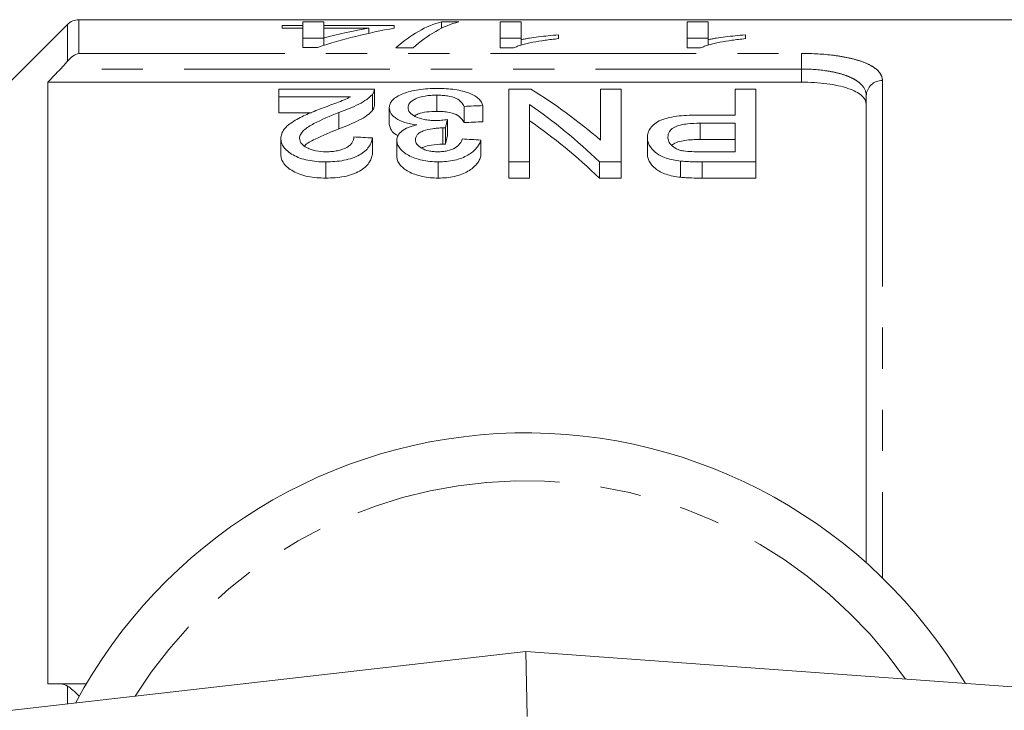
# Model space of a CAD drawing. Units: millimetres. Extents: x 143 to 263, y 82 to 270.
# Drawn here: x 174 to 204, y 118 to 139 of the extents above; entities that cross this region are included whole.
import ezdxf

# ---------------------------------------------------------------- set-up
doc = ezdxf.new("R2010")
doc.units = ezdxf.units.MM
doc.linetypes.add('PHANTOM', pattern=[12.7, 6.35, -1.27, 1.27, -1.27, 1.27, -1.27])

msp = doc.modelspace()

# ---------------------------------------------------------------- linework, layer by layer
at = {"color": 7, "linetype": 'Continuous', "lineweight": 15}
for p, q in [((210.554, 139.19), (175.411, 139.19)), ((175.057, 139.044), (171.704, 135.69)), ((181.682, 138.928), (181.682, 139.008)), ((181.682, 139.008), (182.323, 139.008)), ((182.323, 138.928), (181.682, 138.928)), ((182.323, 139.12), (182.964, 139.12)), ((182.323, 139.008), (182.323, 139.12)), ((182.323, 138.928), (182.323, 139.008)), ((182.323, 138.334), (182.323, 138.928)), ((182.964, 139.12), (182.964, 139.008)), ((182.964, 139.008), (185.143, 139.008)), ((182.964, 138.928), (182.964, 139.008)), ((184.352, 138.928), (182.964, 138.928)), ((182.964, 138.928), (182.964, 138.623)), ((184.352, 138.769), (184.352, 138.928)), ((185.143, 139.008), (185.143, 138.928)), ((186.601, 139.12), (187.13, 139.12)), ((186.601, 138.925), (186.601, 139.12)), ((188.412, 139.12), (189.053, 139.12)), ((188.412, 138.318), (188.412, 139.12)), ((189.053, 139.12), (189.053, 138.574)), ((194.182, 139.12), (194.823, 139.12)), ((194.182, 138.318), (194.182, 139.12)), ((194.823, 139.12), (194.823, 138.574)), ((182.964, 138.62), (182.323, 138.62)), ((182.964, 138.396), (182.964, 138.623)), ((189.053, 138.62), (188.412, 138.62)), ((189.053, 138.402), (189.053, 138.574)), ((190.207, 138.72), (190.207, 138.605)), ((194.823, 138.62), (194.182, 138.62)), ((194.823, 138.402), (194.823, 138.574)), ((195.977, 138.72), (195.977, 138.605)), ((182.771, 138.334), (182.323, 138.334)), ((185.72, 138.318), (185.19, 138.318)), ((188.825, 138.318), (188.412, 138.318)), ((194.594, 138.318), (194.182, 138.318)), ((174.454, 137.262), (174.454, 118.69)), ((174.454, 137.262), (197.704, 137.262)), ((184.528, 137.045), (181.585, 137.045)), ((181.585, 137.045), (181.585, 136.813)), ((184.528, 136.538), (184.528, 137.038)), ((188.681, 137.045), (188.681, 134.802)), ((189.352, 137.045), (188.681, 137.045)), ((191.508, 137.045), (191.508, 135.47)), ((192.143, 137.045), (191.508, 137.045)), ((192.143, 134.802), (192.143, 137.045)), ((195.662, 137.045), (195.662, 136.247)), ((196.297, 137.045), (195.662, 137.045)), ((196.297, 134.802), (196.297, 137.045)), ((181.585, 136.813), (183.787, 136.813)), ((181.585, 136.813), (181.585, 136.313)), ((184.467, 136.885), (184.467, 136.385)), ((186.453, 136.86), (186.453, 136.36)), ((199.704, 122.429), (199.704, 136.843)), ((184.989, 136.476), (184.989, 135.976)), ((187.297, 136.514), (187.297, 136.014)), ((187.874, 136.539), (187.874, 136.039)), ((189.316, 134.802), (189.316, 136.57)), ((182.588, 136.313), (181.585, 136.313)), ((183.43, 136.324), (183.43, 135.824)), ((186.783, 136.108), (186.783, 135.608)), ((195.662, 136.247), (194.56, 136.247)), ((186.641, 135.85), (186.641, 135.35)), ((186.724, 135.847), (186.724, 135.347)), ((194.577, 135.993), (195.662, 135.993)), ((195.662, 135.993), (195.662, 135.115)), ((181.643, 135.525), (181.643, 135.025)), ((184.47, 135.54), (184.47, 135.04)), ((192.951, 135.553), (192.951, 135.053)), ((185.22, 135.471), (185.22, 134.971)), ((187.816, 135.477), (187.816, 134.977)), ((195.662, 135.493), (194.577, 135.493)), ((195.662, 135.115), (194.588, 135.115)), ((183.028, 134.802), (183.028, 134.302)), ((186.5, 134.802), (186.5, 134.302)), ((188.681, 134.802), (189.316, 134.802)), ((188.681, 134.802), (188.681, 134.302)), ((189.316, 134.802), (189.316, 134.302)), ((191.472, 134.802), (192.143, 134.802)), ((191.472, 134.802), (191.472, 134.302)), ((192.143, 134.802), (192.143, 134.302)), ((193.977, 134.828), (193.977, 134.328)), ((194.644, 134.802), (196.297, 134.802)), ((196.297, 134.802), (196.297, 134.302)), ((189.316, 134.302), (188.681, 134.302)), ((192.143, 134.302), (191.472, 134.302)), ((196.297, 134.302), (194.644, 134.302)), ((155.976, 115.893), (189.204, 119.69)), ((189.204, 119.69), (189.245, 117.682)), ((189.204, 119.69), (242.349, 115.825)), ((174.842, 118.69), (175.637, 118.69))]:
    msp.add_line(p, q, dxfattribs=at)
at = {"color": 8, "linetype": 'PHANTOM', "lineweight": 0}
for p, q in [((175.411, 139.19), (175.411, 138.149)), ((175.057, 137.91), (175.057, 139.044)), ((175.411, 138.149), (197.704, 138.149)), ((197.704, 138.149), (197.704, 137.667)), ((197.704, 137.667), (174.842, 137.667)), ((197.704, 137.262), (197.704, 137.667)), ((200.204, 137.31), (200.204, 121.962)), ((194.577, 135.993), (194.577, 135.493)), ((194.644, 134.802), (194.644, 134.302)), ((175.057, 118.073), (175.057, 118.627)), ((175.427, 118.324), (175.411, 118.324))]:
    msp.add_line(p, q, dxfattribs=at)
at = {"color": 7, "linetype": 'Continuous', "lineweight": 15}
for centre, radius, start, end in [((175.411, 138.69), 0.5, 90, 135), ((189.204, 110.69), 15.75, 30.5852, 151.9275)]:
    msp.add_arc(centre, radius, start, end, dxfattribs=at)
at = {"color": 8, "linetype": 'PHANTOM', "lineweight": 0}
for centre, radius, start, end in [((200.188, 136.826), 0.484, 88.1136, 177.9804), ((189.204, 110.69), 14.268, 34.8268, 147.7114)]:
    msp.add_arc(centre, radius, start, end, dxfattribs=at)
at = {"color": 7, "linetype": 'Continuous', "lineweight": 15}
for centre, major_axis, ratio, start_param, end_param in [((188.115, 110.69), (0, 28.5), 0.770833, 0.135669, 0.245679), ((187.323, 110.69), (0, 28.5), 0.770857, 0.135669, 0.199768), ((187.163, 110.69), (0, 28.5), 0.282051, 0.070083, 0.247999), ((187.693, 110.69), (0, 28.5), 0.282051, 0.070083, 0.247999), ((182.88, 111.19), (0, 27.75), 0.642148, 5.777741, 5.911494), ((300.775, 111.19), (277.5, 0), 0.1, 1.989801, 1.992078), ((182.111, 111.19), (0, 27.75), 0.642148, 5.730054, 5.866918), ((188.182, 111.19), (0, 27.75), 0.114583, 0.455727, 0.476674), ((300.775, 110.69), (277.5, 0), 0.1, 1.989801, 1.992078), ((182.111, 110.69), (0, 27.75), 0.642148, 5.730054, 5.866918), ((51.376, 111.19), (277.5, 0), 0.1, 1.070579, 1.072947), ((188.182, 110.69), (0, 27.75), 0.114583, 0.455727, 0.476674), ((53.569, 111.19), (277.5, 0), 0.1, 1.065834, 1.068208)]:
    msp.add_ellipse(centre, major_axis=major_axis, ratio=ratio, start_param=start_param, end_param=end_param, dxfattribs=at)
for points, knots in [([(190.207, 138.605), (190.066, 138.59), (189.926, 138.574), (189.66, 138.537), (189.534, 138.516), (189.296, 138.469), (189.184, 138.443), (189.033, 138.4), (188.985, 138.385), (188.898, 138.353), (188.861, 138.336), (188.825, 138.318)], [0, 0, 0, 0, 0.25, 0.25, 0.5, 0.5, 0.75, 0.75, 0.875, 0.875, 1, 1, 1, 1]), ([(189.053, 138.574), (189.095, 138.583), (189.136, 138.591), (189.222, 138.606), (189.267, 138.614), (189.404, 138.635), (189.499, 138.648), (189.694, 138.671), (189.793, 138.683), (189.996, 138.703), (190.101, 138.712), (190.207, 138.72)], [0, 0, 0, 0, 0.125, 0.125, 0.25, 0.25, 0.5, 0.5, 0.75, 0.75, 1, 1, 1, 1]), ([(195.977, 138.605), (195.835, 138.59), (195.695, 138.574), (195.429, 138.537), (195.303, 138.516), (195.065, 138.469), (194.953, 138.443), (194.802, 138.4), (194.754, 138.385), (194.667, 138.353), (194.631, 138.336), (194.594, 138.318)], [0, 0, 0, 0, 0.25, 0.25, 0.5, 0.5, 0.75, 0.75, 0.875, 0.875, 1, 1, 1, 1]), ([(194.823, 138.574), (194.864, 138.583), (194.905, 138.591), (194.991, 138.606), (195.036, 138.614), (195.173, 138.635), (195.268, 138.648), (195.463, 138.671), (195.562, 138.683), (195.765, 138.703), (195.87, 138.712), (195.977, 138.72)], [0, 0, 0, 0, 0.125, 0.125, 0.25, 0.25, 0.5, 0.5, 0.75, 0.75, 1, 1, 1, 1]), ([(184.467, 136.885), (184.488, 136.912), (184.505, 136.938), (184.525, 136.992), (184.528, 137.019), (184.528, 137.045)], [0, 0, 0, 0, 0.5, 0.5, 1, 1, 1, 1]), ([(186.474, 137.067), (186.374, 137.067), (186.275, 137.065), (186.081, 137.052), (185.984, 137.042), (185.8, 137.015), (185.713, 136.997), (185.551, 136.956), (185.475, 136.931), (185.271, 136.849), (185.16, 136.784), (185.056, 136.675), (185.03, 136.637), (184.996, 136.557), (184.991, 136.517), (184.989, 136.476)], [0, 0, 0, 0, 0.125, 0.125, 0.25, 0.25, 0.375, 0.375, 0.5, 0.5, 0.75, 0.75, 0.875, 0.875, 1, 1, 1, 1]), ([(187.874, 136.539), (187.864, 136.576), (187.852, 136.612), (187.812, 136.682), (187.786, 136.715), (187.717, 136.78), (187.674, 136.812), (187.576, 136.87), (187.519, 136.896), (187.329, 136.97), (187.179, 137.008), (186.923, 137.045), (186.836, 137.053), (186.657, 137.065), (186.565, 137.067), (186.474, 137.067)], [0, 0, 0, 0, 0.125, 0.125, 0.25, 0.25, 0.375, 0.375, 0.5, 0.5, 0.75, 0.75, 0.875, 0.875, 1, 1, 1, 1]), ([(199.704, 136.576), (199.704, 136.674), (199.656, 136.766), (199.513, 136.893), (199.454, 136.932), (199.314, 137.005), (199.232, 137.04), (199.05, 137.101), (198.95, 137.129), (198.732, 137.176), (198.613, 137.197), (198.245, 137.245), (197.976, 137.262), (197.704, 137.262)], [0, 0, 0, 0, 0.25, 0.25, 0.375, 0.375, 0.5, 0.5, 0.625, 0.625, 0.75, 0.75, 1, 1, 1, 1]), ([(183.787, 136.813), (183.726, 136.779), (183.664, 136.745), (183.521, 136.683), (183.443, 136.654), (183.209, 136.567), (183.051, 136.508), (182.892, 136.449)], [0, 0, 0, 0, 0.25, 0.25, 0.5, 0.5, 1, 1, 1, 1]), ([(183.43, 136.324), (183.651, 136.406), (183.866, 136.49), (184.141, 136.63), (184.223, 136.679), (184.329, 136.755), (184.362, 136.78), (184.42, 136.832), (184.444, 136.859), (184.467, 136.885)], [0, 0, 0, 0, 0.5, 0.5, 0.75, 0.75, 0.875, 0.875, 1, 1, 1, 1]), ([(185.566, 136.474), (185.567, 136.499), (185.57, 136.524), (185.588, 136.573), (185.601, 136.597), (185.657, 136.668), (185.718, 136.711), (185.877, 136.785), (185.978, 136.815), (186.147, 136.843), (186.207, 136.85), (186.329, 136.859), (186.391, 136.86), (186.453, 136.86)], [0, 0, 0, 0, 0.125, 0.125, 0.25, 0.25, 0.5, 0.5, 0.75, 0.75, 0.875, 0.875, 1, 1, 1, 1]), ([(186.453, 136.86), (186.51, 136.86), (186.566, 136.859), (186.676, 136.852), (186.73, 136.846), (186.888, 136.822), (186.98, 136.795), (187.12, 136.727), (187.17, 136.686), (187.249, 136.603), (187.275, 136.559), (187.297, 136.514)], [0, 0, 0, 0, 0.125, 0.125, 0.25, 0.25, 0.5, 0.5, 0.75, 0.75, 1, 1, 1, 1]), ([(182.892, 136.449), (182.74, 136.391), (182.59, 136.33), (182.302, 136.203), (182.162, 136.135), (181.922, 135.984), (181.817, 135.902), (181.714, 135.766), (181.688, 135.72), (181.651, 135.625), (181.646, 135.575), (181.643, 135.525)], [0, 0, 0, 0, 0.25, 0.25, 0.5, 0.5, 0.75, 0.75, 0.875, 0.875, 1, 1, 1, 1]), ([(184.527, 136.538), (184.525, 136.514), (184.523, 136.477), (184.498, 136.425), (184.478, 136.399), (184.467, 136.385)], [0, 0, 0, 0, 0.470579, 0.73422, 1, 1, 1, 1]), ([(184.989, 136.476), (184.991, 136.42), (185.002, 136.364), (185.05, 136.281), (185.072, 136.253), (185.124, 136.2), (185.155, 136.174), (185.265, 136.1), (185.357, 136.055), (185.521, 136.002), (185.581, 135.987), (185.704, 135.962), (185.768, 135.952), (185.834, 135.944)], [0, 0, 0, 0, 0.25, 0.25, 0.375, 0.375, 0.5, 0.5, 0.75, 0.75, 0.875, 0.875, 1, 1, 1, 1]), ([(186.41, 136.078), (186.351, 136.078), (186.293, 136.08), (186.179, 136.09), (186.122, 136.098), (185.962, 136.129), (185.868, 136.161), (185.715, 136.238), (185.656, 136.282), (185.6, 136.352), (185.587, 136.377), (185.57, 136.425), (185.567, 136.449), (185.566, 136.474)], [0, 0, 0, 0, 0.125, 0.125, 0.25, 0.25, 0.5, 0.5, 0.75, 0.75, 0.875, 0.875, 1, 1, 1, 1]), ([(182.22, 135.528), (182.221, 135.55), (182.223, 135.572), (182.236, 135.615), (182.244, 135.636), (182.279, 135.698), (182.313, 135.739), (182.434, 135.853), (182.544, 135.919), (182.898, 136.108), (183.161, 136.219), (183.43, 136.324)], [0, 0, 0, 0, 0.0625, 0.0625, 0.125, 0.125, 0.25, 0.25, 0.5, 0.5, 1, 1, 1, 1]), ([(184.467, 136.385), (184.444, 136.359), (184.42, 136.332), (184.363, 136.281), (184.33, 136.255), (184.225, 136.18), (184.143, 136.131), (183.868, 135.991), (183.652, 135.907), (183.43, 135.824)], [0, 0, 0, 0, 0.125, 0.125, 0.25, 0.25, 0.5, 0.5, 1, 1, 1, 1]), ([(186.453, 136.36), (186.349, 136.357), (186.14, 136.351), (185.894, 136.296), (185.795, 136.243), (185.758, 136.223)], [0, 0, 0, 0, 0.381859, 0.767507, 1, 1, 1, 1]), ([(186.783, 136.108), (186.722, 136.1), (186.661, 136.092), (186.568, 136.084), (186.536, 136.082), (186.473, 136.079), (186.442, 136.078), (186.41, 136.078)], [0, 0, 0, 0, 0.5, 0.5, 0.75, 0.75, 1, 1, 1, 1]), ([(187.297, 136.014), (187.275, 136.059), (187.25, 136.103), (187.169, 136.186), (187.12, 136.227), (186.979, 136.295), (186.887, 136.322), (186.731, 136.346), (186.677, 136.351), (186.567, 136.359), (186.51, 136.36), (186.453, 136.36)], [0, 0, 0, 0, 0.25, 0.25, 0.5, 0.5, 0.75, 0.75, 0.875, 0.875, 1, 1, 1, 1]), ([(194.56, 136.247), (194.454, 136.246), (194.347, 136.245), (194.137, 136.237), (194.033, 136.229), (193.826, 136.207), (193.724, 136.192), (193.534, 136.15), (193.444, 136.124), (193.296, 136.058), (193.233, 136.018), (193.126, 135.936), (193.082, 135.893), (193.014, 135.8), (192.989, 135.752), (192.958, 135.654), (192.953, 135.604), (192.951, 135.553)], [0, 0, 0, 0, 0.125, 0.125, 0.25, 0.25, 0.375, 0.375, 0.5, 0.5, 0.625, 0.625, 0.75, 0.75, 0.875, 0.875, 1, 1, 1, 1]), ([(183.43, 135.824), (183.186, 135.719), (182.815, 135.56), (182.436, 135.377), (182.374, 135.294), (182.371, 135.29)], [0, 0, 0, 0, 0.648096, 0.985673, 1, 1, 1, 1]), ([(185.263, 135.613), (185.245, 135.621), (185.141, 135.665), (185.024, 135.794), (185.002, 135.91), (184.989, 135.976)], [0, 0, 0, 0, 0.081778, 0.475517, 1, 1, 1, 1]), ([(185.834, 135.944), (185.788, 135.933), (185.742, 135.921), (185.656, 135.895), (185.615, 135.881), (185.5, 135.833), (185.431, 135.796), (185.325, 135.713), (185.285, 135.667), (185.245, 135.595), (185.235, 135.571), (185.224, 135.522), (185.222, 135.496), (185.22, 135.471)], [0, 0, 0, 0, 0.125, 0.125, 0.25, 0.25, 0.5, 0.5, 0.75, 0.75, 0.875, 0.875, 1, 1, 1, 1]), ([(185.797, 135.482), (185.798, 135.534), (185.809, 135.585), (185.869, 135.657), (185.893, 135.68), (185.958, 135.721), (185.995, 135.74), (186.123, 135.787), (186.22, 135.81), (186.372, 135.834), (186.425, 135.84), (186.532, 135.848), (186.587, 135.849), (186.641, 135.85)], [0, 0, 0, 0, 0.25, 0.25, 0.375, 0.375, 0.5, 0.5, 0.75, 0.75, 0.875, 0.875, 1, 1, 1, 1]), ([(186.641, 135.85), (186.648, 135.85), (186.654, 135.85), (186.661, 135.849), (186.668, 135.849), (186.675, 135.849), (186.682, 135.849), (186.696, 135.848), (186.71, 135.847), (186.724, 135.847)], [0, 0, 0, 0, 0.00002080658, 0.00002080658, 0.00002080658, 0.00004161697, 0.00004161697, 0.00004161697, 0.0000832756, 0.0000832756, 0.0000832756, 0.0000832756]), ([(193.585, 135.563), (193.588, 135.626), (193.599, 135.686), (193.678, 135.802), (193.745, 135.857), (193.888, 135.917), (193.943, 135.934), (194.062, 135.959), (194.124, 135.968), (194.314, 135.989), (194.446, 135.992), (194.577, 135.993)], [0, 0, 0, 0, 0.25, 0.25, 0.5, 0.5, 0.625, 0.625, 0.75, 0.75, 1, 1, 1, 1]), ([(181.643, 135.525), (181.645, 135.48), (181.649, 135.435), (181.68, 135.345), (181.701, 135.3), (181.765, 135.212), (181.806, 135.17), (181.902, 135.09), (181.959, 135.051), (182.084, 134.98), (182.154, 134.948), (182.307, 134.893), (182.391, 134.87), (182.564, 134.835), (182.655, 134.822), (182.84, 134.805), (182.934, 134.803), (183.028, 134.802)], [0, 0, 0, 0, 0.125, 0.125, 0.25, 0.25, 0.375, 0.375, 0.5, 0.5, 0.625, 0.625, 0.75, 0.75, 0.875, 0.875, 1, 1, 1, 1]), ([(183.04, 135.115), (182.931, 135.116), (182.824, 135.123), (182.67, 135.153), (182.622, 135.166), (182.532, 135.197), (182.489, 135.215), (182.376, 135.275), (182.315, 135.322), (182.257, 135.397), (182.243, 135.422), (182.224, 135.475), (182.221, 135.502), (182.22, 135.528)], [0, 0, 0, 0, 0.25, 0.25, 0.375, 0.375, 0.5, 0.5, 0.75, 0.75, 0.875, 0.875, 1, 1, 1, 1]), ([(183.028, 134.802), (183.124, 134.803), (183.219, 134.806), (183.407, 134.821), (183.499, 134.833), (183.68, 134.868), (183.766, 134.891), (183.926, 134.946), (184, 134.979), (184.195, 135.087), (184.292, 135.174), (184.387, 135.309), (184.412, 135.355), (184.449, 135.447), (184.46, 135.494), (184.47, 135.54)], [0, 0, 0, 0, 0.125, 0.125, 0.25, 0.25, 0.375, 0.375, 0.5, 0.5, 0.75, 0.75, 0.875, 0.875, 1, 1, 1, 1]), ([(183.893, 135.571), (183.891, 135.543), (183.889, 135.515), (183.874, 135.458), (183.862, 135.431), (183.828, 135.376), (183.806, 135.348), (183.75, 135.296), (183.716, 135.272), (183.598, 135.205), (183.499, 135.169), (183.334, 135.135), (183.277, 135.127), (183.159, 135.117), (183.1, 135.116), (183.04, 135.115)], [0, 0, 0, 0, 0.125, 0.125, 0.25, 0.25, 0.375, 0.375, 0.5, 0.5, 0.75, 0.75, 0.875, 0.875, 1, 1, 1, 1]), ([(187.239, 135.508), (187.231, 135.484), (187.223, 135.46), (187.2, 135.413), (187.185, 135.389), (187.133, 135.32), (187.085, 135.274), (186.954, 135.197), (186.872, 135.166), (186.732, 135.134), (186.684, 135.127), (186.584, 135.117), (186.533, 135.116), (186.482, 135.115)], [0, 0, 0, 0, 0.125, 0.125, 0.25, 0.25, 0.5, 0.5, 0.75, 0.75, 0.875, 0.875, 1, 1, 1, 1]), ([(192.951, 135.553), (192.953, 135.515), (192.955, 135.476), (192.974, 135.398), (192.989, 135.36), (193.049, 135.245), (193.111, 135.169), (193.238, 135.064), (193.287, 135.03), (193.398, 134.97), (193.46, 134.943), (193.595, 134.897), (193.667, 134.878), (193.818, 134.848), (193.897, 134.838), (193.977, 134.828)], [0, 0, 0, 0, 0.125, 0.125, 0.25, 0.25, 0.5, 0.5, 0.625, 0.625, 0.75, 0.75, 0.875, 0.875, 1, 1, 1, 1]), ([(194.069, 135.138), (194.028, 135.146), (193.988, 135.155), (193.914, 135.178), (193.88, 135.192), (193.785, 135.239), (193.735, 135.275), (193.655, 135.353), (193.628, 135.394), (193.592, 135.478), (193.588, 135.521), (193.585, 135.563)], [0, 0, 0, 0, 0.125, 0.125, 0.25, 0.25, 0.5, 0.5, 0.75, 0.75, 1, 1, 1, 1]), ([(185.22, 135.471), (185.223, 135.43), (185.227, 135.388), (185.257, 135.306), (185.281, 135.265), (185.342, 135.185), (185.379, 135.146), (185.467, 135.072), (185.52, 135.036), (185.638, 134.973), (185.703, 134.944), (185.844, 134.895), (185.92, 134.873), (186.077, 134.837), (186.158, 134.824), (186.328, 134.806), (186.414, 134.804), (186.5, 134.802)], [0, 0, 0, 0, 0.125, 0.125, 0.25, 0.25, 0.375, 0.375, 0.5, 0.5, 0.625, 0.625, 0.75, 0.75, 0.875, 0.875, 1, 1, 1, 1]), ([(186.482, 135.115), (186.435, 135.115), (186.388, 135.117), (186.296, 135.126), (186.25, 135.133), (186.12, 135.16), (186.044, 135.19), (185.919, 135.261), (185.871, 135.302), (185.825, 135.368), (185.814, 135.39), (185.799, 135.436), (185.798, 135.459), (185.797, 135.482)], [0, 0, 0, 0, 0.125, 0.125, 0.25, 0.25, 0.5, 0.5, 0.75, 0.75, 0.875, 0.875, 1, 1, 1, 1]), ([(186.641, 135.35), (186.522, 135.344), (186.312, 135.333), (186.087, 135.282), (186.006, 135.239), (185.986, 135.228)], [0, 0, 0, 0, 0.495326, 0.873792, 1, 1, 1, 1]), ([(186.5, 134.802), (186.586, 134.803), (186.672, 134.806), (186.839, 134.823), (186.923, 134.836), (187.081, 134.872), (187.154, 134.894), (187.293, 134.947), (187.357, 134.978), (187.528, 135.076), (187.617, 135.153), (187.715, 135.272), (187.741, 135.312), (187.785, 135.394), (187.801, 135.435), (187.816, 135.477)], [0, 0, 0, 0, 0.125, 0.125, 0.25, 0.25, 0.375, 0.375, 0.5, 0.5, 0.75, 0.75, 0.875, 0.875, 1, 1, 1, 1]), ([(186.724, 135.347), (186.71, 135.347), (186.696, 135.348), (186.682, 135.349), (186.675, 135.349), (186.668, 135.349), (186.661, 135.349), (186.655, 135.35), (186.648, 135.35), (186.641, 135.35)], [0, 0, 0, 0, 0.00004159235, 0.00004159235, 0.00004159235, 0.00006242034, 0.00006242034, 0.00006242034, 0.00008325983, 0.00008325983, 0.00008325983, 0.00008325983]), ([(194.577, 135.493), (194.418, 135.49), (194.178, 135.485), (193.89, 135.423), (193.751, 135.363), (193.714, 135.318), (193.705, 135.308)], [0, 0, 0, 0, 0.462429, 0.695897, 0.931071, 1, 1, 1, 1]), ([(183.028, 134.302), (182.934, 134.303), (182.841, 134.305), (182.658, 134.322), (182.566, 134.334), (182.304, 134.387), (182.148, 134.445), (181.897, 134.586), (181.797, 134.668), (181.702, 134.799), (181.68, 134.845), (181.649, 134.935), (181.645, 134.98), (181.643, 135.025)], [0, 0, 0, 0, 0.125, 0.125, 0.25, 0.25, 0.5, 0.5, 0.75, 0.75, 0.875, 0.875, 1, 1, 1, 1]), ([(184.47, 135.04), (184.46, 134.994), (184.45, 134.948), (184.413, 134.857), (184.389, 134.812), (184.327, 134.723), (184.287, 134.679), (184.192, 134.594), (184.135, 134.554), (183.941, 134.445), (183.777, 134.387), (183.505, 134.334), (183.412, 134.322), (183.222, 134.306), (183.124, 134.303), (183.028, 134.302)], [0, 0, 0, 0, 0.125, 0.125, 0.25, 0.25, 0.375, 0.375, 0.5, 0.5, 0.75, 0.75, 0.875, 0.875, 1, 1, 1, 1]), ([(186.5, 134.302), (186.414, 134.304), (186.329, 134.306), (186.162, 134.323), (186.08, 134.337), (185.922, 134.372), (185.848, 134.393), (185.707, 134.443), (185.64, 134.472), (185.463, 134.567), (185.374, 134.643), (185.282, 134.763), (185.258, 134.804), (185.227, 134.887), (185.223, 134.929), (185.22, 134.971)], [0, 0, 0, 0, 0.125, 0.125, 0.25, 0.25, 0.375, 0.375, 0.5, 0.5, 0.75, 0.75, 0.875, 0.875, 1, 1, 1, 1]), ([(187.816, 134.977), (187.801, 134.936), (187.785, 134.894), (187.742, 134.813), (187.716, 134.773), (187.619, 134.655), (187.531, 134.578), (187.359, 134.479), (187.295, 134.448), (187.157, 134.395), (187.082, 134.372), (186.924, 134.336), (186.841, 134.323), (186.672, 134.306), (186.587, 134.303), (186.5, 134.302)], [0, 0, 0, 0, 0.125, 0.125, 0.25, 0.25, 0.5, 0.5, 0.625, 0.625, 0.75, 0.75, 0.875, 0.875, 1, 1, 1, 1]), ([(193.977, 134.328), (193.898, 134.337), (193.82, 134.347), (193.671, 134.377), (193.599, 134.396), (193.464, 134.442), (193.401, 134.469), (193.289, 134.529), (193.24, 134.562), (193.112, 134.667), (193.051, 134.742), (192.99, 134.859), (192.974, 134.898), (192.955, 134.975), (192.953, 135.015), (192.951, 135.053)], [0, 0, 0, 0, 0.125, 0.125, 0.25, 0.25, 0.375, 0.375, 0.5, 0.5, 0.75, 0.75, 0.875, 0.875, 1, 1, 1, 1]), ([(194.588, 135.115), (194.501, 135.115), (194.414, 135.115), (194.24, 135.121), (194.154, 135.126), (194.069, 135.138)], [0, 0, 0, 0, 0.5, 0.5, 1, 1, 1, 1]), ([(193.977, 134.828), (194.031, 134.823), (194.086, 134.817), (194.142, 134.814), (194.197, 134.811), (194.253, 134.809), (194.309, 134.807), (194.365, 134.805), (194.42, 134.804), (194.476, 134.803), (194.532, 134.802), (194.588, 134.802), (194.644, 134.802)], [0, 0, 0, 0, 0.0001675124, 0.0001675124, 0.0001675124, 0.0003349551, 0.0003349551, 0.0003349551, 0.0005022141, 0.0005022141, 0.0005022141, 0.0006696246, 0.0006696246, 0.0006696246, 0.0006696246]), ([(194.644, 134.302), (194.532, 134.302), (194.42, 134.303), (194.253, 134.309), (194.197, 134.311), (194.086, 134.317), (194.031, 134.323), (193.977, 134.328)], [0, 0, 0, 0, 0.5, 0.5, 0.75, 0.75, 1, 1, 1, 1])]:
    msp.add_open_spline(points, degree=3, knots=knots, dxfattribs=at)
for points in [[(175.057, 137.91), (175.16, 138.038), (175.287, 138.115), (175.411, 138.149)], [(174.842, 137.667), (174.712, 137.532), (174.583, 137.397), (174.454, 137.262)], [(174.842, 137.667), (174.919, 137.747), (174.993, 137.83), (175.057, 137.91)], [(174.454, 118.69), (174.583, 118.69), (174.712, 118.69), (174.842, 118.69)], [(175.057, 118.627), (174.993, 118.672), (174.919, 118.69), (174.842, 118.69)], [(175.057, 118.627), (175.16, 118.556), (175.287, 118.445), (175.411, 118.324)]]:
    msp.add_open_spline(points, degree=3, dxfattribs=at)
at = {"color": 8, "linetype": 'PHANTOM', "lineweight": 0}
for points, knots in [([(197.704, 138.149), (198.047, 138.149), (198.386, 138.129), (198.847, 138.071), (198.996, 138.046), (199.268, 137.989), (199.393, 137.956), (199.621, 137.882), (199.723, 137.84), (199.896, 137.75), (199.969, 137.702), (200.087, 137.598), (200.131, 137.544), (200.189, 137.43), (200.204, 137.372), (200.204, 137.31)], [0, 0, 0, 0, 0.25, 0.25, 0.375, 0.375, 0.5, 0.5, 0.625, 0.625, 0.75, 0.75, 0.875, 0.875, 1, 1, 1, 1]), ([(199.704, 136.843), (199.704, 136.962), (199.658, 137.073), (199.518, 137.226), (199.461, 137.273), (199.323, 137.361), (199.242, 137.402), (199.06, 137.476), (198.961, 137.509), (198.742, 137.565), (198.623, 137.589), (198.252, 137.647), (197.98, 137.667), (197.704, 137.667)], [0, 0, 0, 0, 0.25, 0.25, 0.375, 0.375, 0.5, 0.5, 0.625, 0.625, 0.75, 0.75, 1, 1, 1, 1])]:
    msp.add_open_spline(points, degree=3, knots=knots, dxfattribs=at)

doc.saveas('drawing.dxf')
